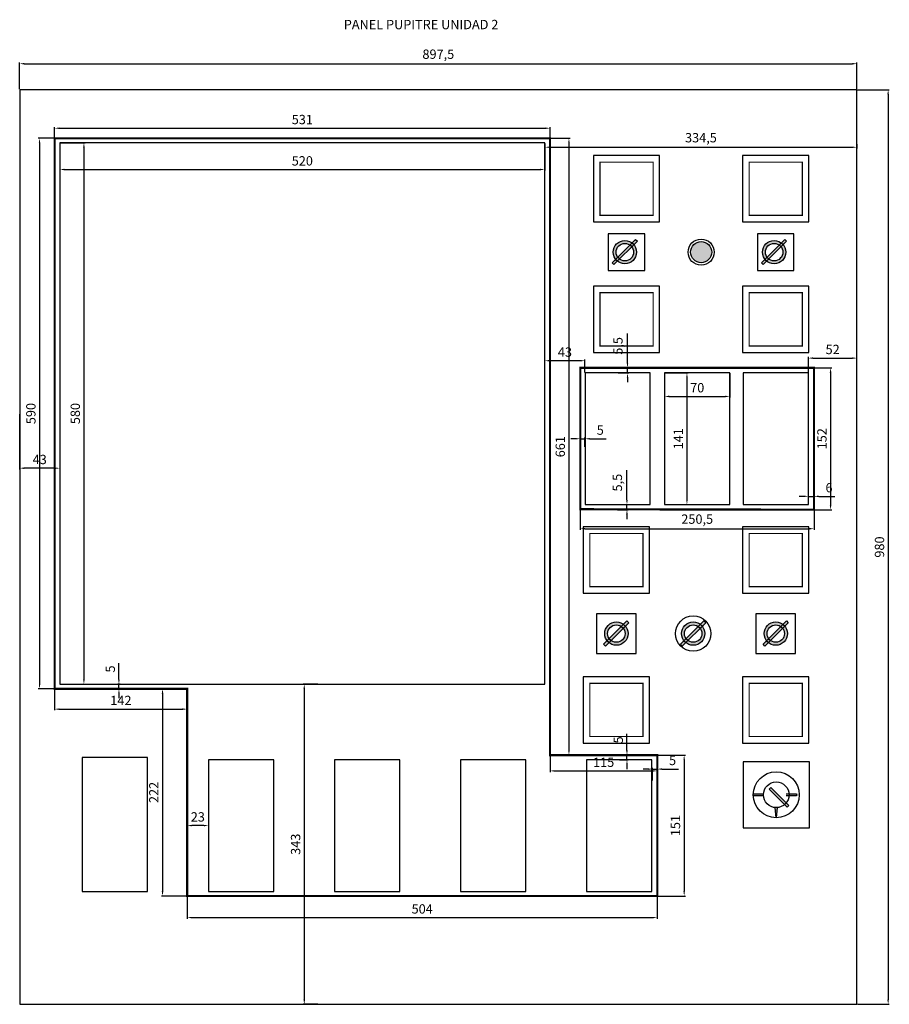
# Model space of a CAD drawing. Units: millimetres. Extents: x -43647 to 3797, y -2257 to 2251.
# Drawn here: x 2865 to 3797, y 652 to 1708 of the extents above; entities that cross this region are included whole.
import ezdxf

# ---------------------------------------------------------------- set-up
doc = ezdxf.new("R2010")
doc.units = ezdxf.units.MM
doc.linetypes.add('DASHED2', pattern=[9.525, 6.35, -3.175])
for name, color, linetype in [('Bastidor 1', 7, 'Continuous'), ('Cotas', 10, 'Continuous'), ('Etext', 7, 'Continuous'), ('Inst. a Tapar', 10, 'Continuous'), ('Inst. activos', 90, 'Continuous'), ('Tapa Nueva', 160, 'DASHED2')]:
    doc.layers.add(name, color=color, linetype=linetype)
doc.styles.get("Standard").update_dxf_attribs({"font": 'romans.shx'})
doc.dimstyles.new('ISO-25', dxfattribs={"dimtxt": 10, "dimasz": 5, "dimexe": 1.25, "dimexo": 0.625, "dimgap": 3, "dimtad": 1, "dimtxsty": 'Standard', "dimcen": 2.5, "dimclrd": 10, "dimclre": 10, "dimclrt": 7, "dimadec": 0, "dimazin": 0, "dimtfac": 1, "dimtmove": 0, "dimatfit": 3, "dimfxl": 0, "dimarcsym": 0})

# ---------------------------------------------------------------- blocks, each defined once
blk = doc.blocks.new('*D35')
at = {"layer": 'Cotas', "color": 10, "linetype": 'Continuous', "lineweight": -2}
for p, q in [((2865.1, 1633.1), (2865.1, 1661.6)), ((2870.1, 1660.4), (3757.6, 1660.4)), ((3762.6, 1633.1), (3762.6, 1661.6))]:
    blk.add_line(p, q, dxfattribs=at)
at = {"layer": 'Cotas', "color": 10}
for points in [[(2870.1, 1661.2), (2870.1, 1659.5), (2865.1, 1660.4)], [(3757.6, 1661.2), (3757.6, 1659.5), (3762.6, 1660.4)]]:
    blk.add_solid(points, dxfattribs=at)
at = {"layer": 'Defpoints', "color": 0}
for p in [(3762.6, 1660.4), (2865.1, 1632.5), (3762.6, 1632.5)]:
    blk.add_point(p, dxfattribs=at)
at = {"layer": 'Cotas', "color": 7, "insert": (3313.9, 1669.3), "char_height": 10, "attachment_point": 5}
blk.add_mtext('897,5', dxfattribs=at)
blk = doc.blocks.new('*D36')
at = {"layer": 'Cotas', "color": 10, "linetype": 'Continuous', "lineweight": -2}
for p, q in [((2902.6, 1581.1), (2902.6, 1592.5)), ((2907.6, 1591.3), (3428.6, 1591.3)), ((3433.6, 1581.1), (3433.6, 1592.5))]:
    blk.add_line(p, q, dxfattribs=at)
at = {"layer": 'Cotas', "color": 10}
for points in [[(2907.6, 1592.1), (2907.6, 1590.4), (2902.6, 1591.3)], [(3428.6, 1592.1), (3428.6, 1590.4), (3433.6, 1591.3)]]:
    blk.add_solid(points, dxfattribs=at)
at = {"layer": 'Defpoints', "color": 0}
for p in [(3433.6, 1591.3), (2902.6, 1580.5), (3433.6, 1580.5)]:
    blk.add_point(p, dxfattribs=at)
at = {"layer": 'Cotas', "color": 7, "insert": (3168.1, 1599.3), "char_height": 10, "attachment_point": 5}
blk.add_mtext('531', dxfattribs=at)
blk = doc.blocks.new('*D37')
at = {"layer": 'Cotas', "color": 10, "linetype": 'Continuous', "lineweight": -2}
for p, q in [((2902, 1580.5), (2885.1, 1580.5)), ((2886.4, 1575.5), (2886.4, 995.5)), ((2902, 990.5), (2885.1, 990.5))]:
    blk.add_line(p, q, dxfattribs=at)
at = {"layer": 'Cotas', "color": 10}
for points in [[(2885.6, 1575.5), (2887.2, 1575.5), (2886.4, 1580.5)], [(2885.6, 995.5), (2887.2, 995.5), (2886.4, 990.5)]]:
    blk.add_solid(points, dxfattribs=at)
at = {"layer": 'Defpoints', "color": 0}
for p in [(2902.6, 1580.5), (2886.4, 990.5), (2902.6, 990.5)]:
    blk.add_point(p, dxfattribs=at)
at = {"layer": 'Cotas', "color": 7, "insert": (2878.4, 1285.5), "char_height": 10, "attachment_point": 5, "rotation": 90}
blk.add_mtext('590', dxfattribs=at)
blk = doc.blocks.new('*D38')
at = {"layer": 'Cotas', "color": 10, "linetype": 'Continuous', "lineweight": -2}
for p, q in [((2902.6, 989.9), (2902.6, 967.5)), ((3044.6, 989.9), (3044.6, 967.5)), ((2907.6, 968.8), (3039.6, 968.8))]:
    blk.add_line(p, q, dxfattribs=at)
at = {"layer": 'Cotas', "color": 10}
for points in [[(2907.6, 969.6), (2907.6, 967.9), (2902.6, 968.8)], [(3039.6, 969.6), (3039.6, 967.9), (3044.6, 968.8)]]:
    blk.add_solid(points, dxfattribs=at)
at = {"layer": 'Defpoints', "color": 0}
for p in [(2902.6, 990.5), (3044.6, 990.5), (3044.6, 968.8)]:
    blk.add_point(p, dxfattribs=at)
at = {"layer": 'Cotas', "color": 7, "insert": (2973.6, 976.8), "char_height": 10, "attachment_point": 5}
blk.add_mtext('142', dxfattribs=at)
blk = doc.blocks.new('*D39')
at = {"layer": 'Cotas', "color": 10, "linetype": 'Continuous', "lineweight": -2}
for p, q in [((3044, 990.5), (3017, 990.5)), ((3018.2, 985.5), (3018.2, 773.5)), ((3044, 768.5), (3017, 768.5))]:
    blk.add_line(p, q, dxfattribs=at)
at = {"layer": 'Cotas', "color": 10}
for points in [[(3017.4, 985.5), (3019.1, 985.5), (3018.2, 990.5)], [(3017.4, 773.5), (3019.1, 773.5), (3018.2, 768.5)]]:
    blk.add_solid(points, dxfattribs=at)
at = {"layer": 'Defpoints', "color": 0}
for p in [(3044.6, 990.5), (3018.2, 768.5), (3044.6, 768.5)]:
    blk.add_point(p, dxfattribs=at)
at = {"layer": 'Cotas', "color": 7, "insert": (3010.2, 879.5), "char_height": 10, "attachment_point": 5, "rotation": 90}
blk.add_mtext('222', dxfattribs=at)
blk = doc.blocks.new('*D40')
at = {"layer": 'Cotas', "color": 10, "linetype": 'Continuous', "lineweight": -2}
for p, q in [((3044.6, 767.9), (3044.6, 744.2)), ((3548.6, 767.9), (3548.6, 744.2)), ((3049.6, 745.4), (3543.6, 745.4))]:
    blk.add_line(p, q, dxfattribs=at)
at = {"layer": 'Cotas', "color": 10}
for points in [[(3049.6, 746.2), (3049.6, 744.6), (3044.6, 745.4)], [(3543.6, 746.2), (3543.6, 744.6), (3548.6, 745.4)]]:
    blk.add_solid(points, dxfattribs=at)
at = {"layer": 'Defpoints', "color": 0}
for p in [(3044.6, 768.5), (3548.6, 768.5), (3548.6, 745.4)]:
    blk.add_point(p, dxfattribs=at)
at = {"layer": 'Cotas', "color": 7, "insert": (3296.6, 753.4), "char_height": 10, "attachment_point": 5}
blk.add_mtext('504', dxfattribs=at)
blk = doc.blocks.new('*D41')
at = {"layer": 'Cotas', "color": 10, "linetype": 'Continuous', "lineweight": -2}
for p, q in [((3433.6, 918.9), (3433.6, 901.4)), ((3548.6, 918.9), (3548.6, 901.4)), ((3438.6, 902.6), (3543.6, 902.6))]:
    blk.add_line(p, q, dxfattribs=at)
at = {"layer": 'Cotas', "color": 10}
for points in [[(3438.6, 903.4), (3438.6, 901.8), (3433.6, 902.6)], [(3543.6, 903.4), (3543.6, 901.8), (3548.6, 902.6)]]:
    blk.add_solid(points, dxfattribs=at)
at = {"layer": 'Defpoints', "color": 0}
for p in [(3433.6, 919.5), (3548.6, 919.5), (3548.6, 902.6)]:
    blk.add_point(p, dxfattribs=at)
at = {"layer": 'Cotas', "color": 7, "insert": (3491.1, 910.6), "char_height": 10, "attachment_point": 5}
blk.add_mtext('115', dxfattribs=at)
blk = doc.blocks.new('*D42')
at = {"layer": 'Cotas', "color": 10, "linetype": 'Continuous', "lineweight": -2}
for p, q in [((3549.2, 919.5), (3578.7, 919.5)), ((3577.4, 914.5), (3577.4, 773.5)), ((3549.2, 768.5), (3578.7, 768.5))]:
    blk.add_line(p, q, dxfattribs=at)
at = {"layer": 'Cotas', "color": 10}
for points in [[(3576.6, 914.5), (3578.2, 914.5), (3577.4, 919.5)], [(3576.6, 773.5), (3578.2, 773.5), (3577.4, 768.5)]]:
    blk.add_solid(points, dxfattribs=at)
at = {"layer": 'Defpoints', "color": 0}
for p in [(3548.6, 919.5), (3548.6, 768.5), (3577.4, 768.5)]:
    blk.add_point(p, dxfattribs=at)
at = {"layer": 'Cotas', "color": 7, "insert": (3569.4, 844), "char_height": 10, "attachment_point": 5, "rotation": 90}
blk.add_mtext('151', dxfattribs=at)
blk = doc.blocks.new('*D47')
at = {"layer": 'Cotas', "color": 10, "linetype": 'Continuous', "lineweight": -2}
for p, q in [((3434.2, 1580.5), (3455.1, 1580.5)), ((3453.9, 1575.5), (3453.9, 924.5)), ((3434.2, 919.5), (3455.1, 919.5))]:
    blk.add_line(p, q, dxfattribs=at)
at = {"layer": 'Cotas', "color": 10}
for points in [[(3453.1, 1575.5), (3454.7, 1575.5), (3453.9, 1580.5)], [(3453.1, 924.5), (3454.7, 924.5), (3453.9, 919.5)]]:
    blk.add_solid(points, dxfattribs=at)
at = {"layer": 'Defpoints', "color": 0}
for p in [(3433.6, 1580.5), (3433.6, 919.5), (3453.9, 919.5)]:
    blk.add_point(p, dxfattribs=at)
at = {"layer": 'Cotas', "color": 7, "insert": (3445.9, 1250), "char_height": 10, "attachment_point": 5, "rotation": 90}
blk.add_mtext('661', dxfattribs=at)
blk = doc.blocks.new('*D48')
at = {"layer": 'Cotas', "color": 10, "linetype": 'Continuous', "lineweight": -2}
for p, q in [((3763.2, 1632.5), (3797.3, 1632.5)), ((3796.1, 1627.5), (3796.1, 657.5)), ((3763.2, 652.5), (3797.3, 652.5))]:
    blk.add_line(p, q, dxfattribs=at)
at = {"layer": 'Cotas', "color": 10}
for points in [[(3795.2, 1627.5), (3796.9, 1627.5), (3796.1, 1632.5)], [(3795.2, 657.5), (3796.9, 657.5), (3796.1, 652.5)]]:
    blk.add_solid(points, dxfattribs=at)
at = {"layer": 'Defpoints', "color": 0}
for p in [(3762.6, 1632.5), (3762.6, 652.5), (3796.1, 652.5)]:
    blk.add_point(p, dxfattribs=at)
at = {"layer": 'Cotas', "color": 7, "insert": (3788.1, 1142.5), "char_height": 10, "attachment_point": 5, "rotation": 90}
blk.add_mtext('980', dxfattribs=at)
blk = doc.blocks.new('*D29')
at = {"layer": 'Cotas', "color": 10, "linetype": 'Continuous', "lineweight": -2}
for p, q in [((3466.1, 1182.4), (3466.1, 1160.9)), ((3716.6, 1181.9), (3716.6, 1160.9)), ((3471.1, 1162.1), (3711.6, 1162.1))]:
    blk.add_line(p, q, dxfattribs=at)
at = {"layer": 'Cotas', "color": 10}
for points in [[(3471.1, 1163), (3471.1, 1161.3), (3466.1, 1162.1)], [(3711.6, 1163), (3711.6, 1161.3), (3716.6, 1162.1)]]:
    blk.add_solid(points, dxfattribs=at)
at = {"layer": 'Defpoints', "color": 0}
for p in [(3466.1, 1183), (3716.6, 1182.5), (3716.6, 1162.1)]:
    blk.add_point(p, dxfattribs=at)
at = {"layer": 'Cotas', "color": 7, "insert": (3591.4, 1171.1), "char_height": 10, "attachment_point": 5}
blk.add_mtext('250,5', dxfattribs=at)
blk = doc.blocks.new('*D30')
at = {"layer": 'Cotas', "color": 10, "linetype": 'Continuous', "lineweight": -2}
for p, q in [((3713.2, 1334.5), (3735.6, 1334.5)), ((3734.4, 1329.5), (3734.4, 1187.5)), ((3713.2, 1182.5), (3735.6, 1182.5))]:
    blk.add_line(p, q, dxfattribs=at)
at = {"layer": 'Cotas', "color": 10}
for points in [[(3733.5, 1329.5), (3735.2, 1329.5), (3734.4, 1334.5)], [(3733.5, 1187.5), (3735.2, 1187.5), (3734.4, 1182.5)]]:
    blk.add_solid(points, dxfattribs=at)
at = {"layer": 'Defpoints', "color": 0}
for p in [(3712.6, 1334.5), (3712.6, 1182.5), (3734.4, 1182.5)]:
    blk.add_point(p, dxfattribs=at)
at = {"layer": 'Cotas', "color": 7, "insert": (3726.4, 1258.5), "char_height": 10, "attachment_point": 5, "rotation": 90}
blk.add_mtext('152', dxfattribs=at)
blk = doc.blocks.new('*D31')
at = {"layer": 'Defpoints', "color": 0}
for p in [(3716.6, 1196.8), (3710.6, 1188), (3716.6, 1188.1)]:
    blk.add_point(p, dxfattribs=at)
at = {"layer": 'Tapa Nueva', "color": 10, "linetype": 'Continuous', "lineweight": -2}
for p, q in [((3705.6, 1196.8), (3700.6, 1196.8)), ((3710.6, 1188.6), (3710.6, 1198.1)), ((3710.6, 1196.8), (3716.6, 1196.8)), ((3716.6, 1188.7), (3716.6, 1198.1)), ((3721.6, 1196.8), (3738.8, 1196.8))]:
    blk.add_line(p, q, dxfattribs=at)
at = {"layer": 'Tapa Nueva', "color": 10}
for points in [[(3705.6, 1197.7), (3705.6, 1196), (3710.6, 1196.8)], [(3721.6, 1197.7), (3721.6, 1196), (3716.6, 1196.8)]]:
    blk.add_solid(points, dxfattribs=at)
at = {"layer": 'Tapa Nueva', "color": 7, "insert": (3732.7, 1204.8), "char_height": 10, "attachment_point": 5}
blk.add_mtext('6', dxfattribs=at)
blk = doc.blocks.new('*D32')
at = {"layer": 'Cotas', "color": 10, "linetype": 'Continuous', "lineweight": -2}
for p, q in [((3516.7, 1339.5), (3516.7, 1371.4)), ((3506.7, 1334.5), (3518, 1334.5)), ((3516.7, 1329), (3516.7, 1334.5)), ((3506.7, 1329), (3518, 1329)), ((3516.7, 1324), (3516.7, 1319))]:
    blk.add_line(p, q, dxfattribs=at)
at = {"layer": 'Cotas', "color": 10}
for points in [[(3515.9, 1339.5), (3517.5, 1339.5), (3516.7, 1334.5)], [(3515.9, 1324), (3517.5, 1324), (3516.7, 1329)]]:
    blk.add_solid(points, dxfattribs=at)
at = {"layer": 'Defpoints', "color": 0}
for p in [(3506.1, 1334.5), (3516.7, 1334.5), (3506.1, 1329)]:
    blk.add_point(p, dxfattribs=at)
at = {"layer": 'Cotas', "color": 7, "insert": (3507.7, 1358), "char_height": 10, "attachment_point": 5, "rotation": 90}
blk.add_mtext('5,5', dxfattribs=at)
blk = doc.blocks.new('*D33')
at = {"layer": 'Cotas', "color": 10, "linetype": 'Continuous', "lineweight": -2}
for p, q in [((3557, 1329), (3581.7, 1329)), ((3580.4, 1324), (3580.4, 1193)), ((3557, 1188), (3581.7, 1188))]:
    blk.add_line(p, q, dxfattribs=at)
at = {"layer": 'Cotas', "color": 10}
for points in [[(3579.6, 1324), (3581.2, 1324), (3580.4, 1329)], [(3579.6, 1193), (3581.2, 1193), (3580.4, 1188)]]:
    blk.add_solid(points, dxfattribs=at)
at = {"layer": 'Defpoints', "color": 0}
for p in [(3556.4, 1329), (3556.4, 1188), (3580.4, 1188)]:
    blk.add_point(p, dxfattribs=at)
at = {"layer": 'Cotas', "color": 7, "insert": (3572.4, 1258.5), "char_height": 10, "attachment_point": 5, "rotation": 90}
blk.add_mtext('141', dxfattribs=at)
blk = doc.blocks.new('*D34')
at = {"layer": 'Cotas', "color": 10, "linetype": 'Continuous', "lineweight": -2}
for p, q in [((3556.4, 1328.9), (3556.4, 1302.6)), ((3626.4, 1328.9), (3626.4, 1302.6)), ((3561.4, 1303.9), (3621.4, 1303.9))]:
    blk.add_line(p, q, dxfattribs=at)
at = {"layer": 'Cotas', "color": 10}
for points in [[(3561.4, 1304.7), (3561.4, 1303), (3556.4, 1303.9)], [(3621.4, 1304.7), (3621.4, 1303), (3626.4, 1303.9)]]:
    blk.add_solid(points, dxfattribs=at)
at = {"layer": 'Defpoints', "color": 0}
for p in [(3556.4, 1329.5), (3626.4, 1329.5), (3626.4, 1303.9)]:
    blk.add_point(p, dxfattribs=at)
at = {"layer": 'Cotas', "color": 7, "insert": (3591.4, 1311.9), "char_height": 10, "attachment_point": 5}
blk.add_mtext('70', dxfattribs=at)
blk = doc.blocks.new('*D49')
at = {"layer": 'Cotas', "color": 10, "linetype": 'Continuous', "lineweight": -2}
for p, q in [((2908.1, 1574.9), (2908.1, 1545.8)), ((3428.1, 1574.9), (3428.1, 1545.8)), ((2913.1, 1547), (3423.1, 1547))]:
    blk.add_line(p, q, dxfattribs=at)
at = {"layer": 'Cotas', "color": 10}
for points in [[(2913.1, 1547.9), (2913.1, 1546.2), (2908.1, 1547)], [(3423.1, 1547.9), (3423.1, 1546.2), (3428.1, 1547)]]:
    blk.add_solid(points, dxfattribs=at)
at = {"layer": 'Defpoints', "color": 0}
for p in [(2908.1, 1575.5), (3428.1, 1575.5), (3428.1, 1547)]:
    blk.add_point(p, dxfattribs=at)
at = {"layer": 'Cotas', "color": 7, "insert": (3168.1, 1555), "char_height": 10, "attachment_point": 5}
blk.add_mtext('520', dxfattribs=at)
blk = doc.blocks.new('*D50')
at = {"layer": 'Cotas', "color": 10, "linetype": 'Continuous', "lineweight": -2}
for p, q in [((2908.7, 1575.5), (2935.2, 1575.5)), ((2934, 1570.5), (2934, 1000.5)), ((2908.7, 995.5), (2935.2, 995.5))]:
    blk.add_line(p, q, dxfattribs=at)
at = {"layer": 'Cotas', "color": 10}
for points in [[(2933.1, 1570.5), (2934.8, 1570.5), (2934, 1575.5)], [(2933.1, 1000.5), (2934.8, 1000.5), (2934, 995.5)]]:
    blk.add_solid(points, dxfattribs=at)
at = {"layer": 'Defpoints', "color": 0}
for p in [(2908.1, 1575.5), (2908.1, 995.5), (2934, 995.5)]:
    blk.add_point(p, dxfattribs=at)
at = {"layer": 'Cotas', "color": 7, "insert": (2926, 1285.5), "char_height": 10, "attachment_point": 5, "rotation": 90}
blk.add_mtext('580', dxfattribs=at)
blk = doc.blocks.new('*D26')
at = {"layer": 'Cotas', "color": 10, "linetype": 'Continuous', "lineweight": -2}
for p, q in [((3516.1, 1193), (3516.1, 1224.9)), ((3506.1, 1188), (3517.3, 1188)), ((3506.1, 1182.5), (3517.3, 1182.5)), ((3516.1, 1182.5), (3516.1, 1188)), ((3516.1, 1177.5), (3516.1, 1172.5))]:
    blk.add_line(p, q, dxfattribs=at)
at = {"layer": 'Cotas', "color": 10}
for points in [[(3515.2, 1193), (3516.9, 1193), (3516.1, 1188)], [(3515.2, 1177.5), (3516.9, 1177.5), (3516.1, 1182.5)]]:
    blk.add_solid(points, dxfattribs=at)
at = {"layer": 'Defpoints', "color": 0}
for p in [(3505.5, 1188), (3505.5, 1182.5), (3516.1, 1188)]:
    blk.add_point(p, dxfattribs=at)
at = {"layer": 'Cotas', "color": 7, "insert": (3507.1, 1211.5), "char_height": 10, "attachment_point": 5, "rotation": 90}
blk.add_mtext('5,5', dxfattribs=at)
blk = doc.blocks.new('*D27')
at = {"layer": 'Cotas', "color": 10, "linetype": 'Continuous', "lineweight": -2}
for p, q in [((3461.1, 1258.5), (3456.1, 1258.5)), ((3466.1, 1250.2), (3466.1, 1259.7)), ((3466.1, 1258.5), (3471.1, 1258.5)), ((3471.1, 1249.7), (3471.1, 1259.7)), ((3476.1, 1258.5), (3493.8, 1258.5))]:
    blk.add_line(p, q, dxfattribs=at)
at = {"layer": 'Cotas', "color": 10}
for points in [[(3461.1, 1259.3), (3461.1, 1257.7), (3466.1, 1258.5)], [(3476.1, 1259.3), (3476.1, 1257.7), (3471.1, 1258.5)]]:
    blk.add_solid(points, dxfattribs=at)
at = {"layer": 'Defpoints', "color": 0}
for p in [(3471.1, 1258.5), (3466.1, 1249.6), (3471.1, 1249.1)]:
    blk.add_point(p, dxfattribs=at)
at = {"layer": 'Cotas', "color": 7, "insert": (3487.5, 1266.5), "char_height": 10, "attachment_point": 5}
blk.add_mtext('5', dxfattribs=at)
blk = doc.blocks.new('*D28')
at = {"layer": 'Cotas', "color": 10, "linetype": 'Continuous', "lineweight": -2}
for p, q in [((3538.6, 904.5), (3533.6, 904.5)), ((3543.6, 892.3), (3543.6, 905.8)), ((3543.6, 904.5), (3548.6, 904.5)), ((3548.6, 892.3), (3548.6, 905.8)), ((3553.6, 904.5), (3571.3, 904.5))]:
    blk.add_line(p, q, dxfattribs=at)
at = {"layer": 'Cotas', "color": 10}
for points in [[(3538.6, 905.4), (3538.6, 903.7), (3543.6, 904.5)], [(3553.6, 905.4), (3553.6, 903.7), (3548.6, 904.5)]]:
    blk.add_solid(points, dxfattribs=at)
at = {"layer": 'Defpoints', "color": 0}
for p in [(3548.6, 904.5), (3543.6, 891.7), (3548.6, 891.7)]:
    blk.add_point(p, dxfattribs=at)
at = {"layer": 'Cotas', "color": 7, "insert": (3565, 912.5), "char_height": 10, "attachment_point": 5}
blk.add_mtext('5', dxfattribs=at)
blk = doc.blocks.new('*D43')
at = {"layer": 'Cotas', "color": 10, "linetype": 'Continuous', "lineweight": -2}
for p, q in [((3516.1, 924.5), (3516.1, 942.2)), ((3508.2, 919.5), (3517.4, 919.5)), ((3516.1, 914.5), (3516.1, 919.5)), ((3508.2, 914.5), (3517.4, 914.5)), ((3516.1, 909.5), (3516.1, 904.5))]:
    blk.add_line(p, q, dxfattribs=at)
at = {"layer": 'Cotas', "color": 10}
for points in [[(3515.3, 924.5), (3516.9, 924.5), (3516.1, 919.5)], [(3515.3, 909.5), (3516.9, 909.5), (3516.1, 914.5)]]:
    blk.add_solid(points, dxfattribs=at)
at = {"layer": 'Defpoints', "color": 0}
for p in [(3507.6, 919.5), (3516.1, 919.5), (3507.6, 914.5)]:
    blk.add_point(p, dxfattribs=at)
at = {"layer": 'Cotas', "color": 7, "insert": (3508.1, 935.8), "char_height": 10, "attachment_point": 5, "rotation": 90}
blk.add_mtext('5', dxfattribs=at)
blk = doc.blocks.new('*D45')
at = {"layer": 'Cotas', "color": 10, "linetype": 'Continuous', "lineweight": -2}
for p, q in [((3044.6, 843.4), (3044.6, 842.7)), ((3062.6, 844), (3049.6, 844)), ((3067.6, 843.4), (3067.6, 842.7))]:
    blk.add_line(p, q, dxfattribs=at)
at = {"layer": 'Cotas', "color": 10}
for points in [[(3049.6, 844.8), (3049.6, 843.2), (3044.6, 844)], [(3062.6, 844.8), (3062.6, 843.2), (3067.6, 844)]]:
    blk.add_solid(points, dxfattribs=at)
at = {"layer": 'Defpoints', "color": 0}
for p in [(3044.6, 844), (3044.6, 844), (3067.6, 844)]:
    blk.add_point(p, dxfattribs=at)
at = {"layer": 'Cotas', "color": 7, "insert": (3056.1, 852), "char_height": 10, "attachment_point": 5}
blk.add_mtext('23', dxfattribs=at)
blk = doc.blocks.new('*D46')
at = {"layer": 'Cotas', "color": 10, "linetype": 'Continuous', "lineweight": -2}
for p, q in [((2971.5, 1000.5), (2971.5, 1018.2)), ((2973, 995.5), (2970.3, 995.5)), ((2971.5, 990.5), (2971.5, 995.5)), ((2973, 990.5), (2970.3, 990.5)), ((2971.5, 985.5), (2971.5, 980.5))]:
    blk.add_line(p, q, dxfattribs=at)
at = {"layer": 'Cotas', "color": 10}
for points in [[(2970.7, 1000.5), (2972.3, 1000.5), (2971.5, 995.5)], [(2970.7, 985.5), (2972.3, 985.5), (2971.5, 990.5)]]:
    blk.add_solid(points, dxfattribs=at)
at = {"layer": 'Defpoints', "color": 0}
for p in [(2971.5, 995.5), (2973.6, 995.5), (2973.6, 990.5)]:
    blk.add_point(p, dxfattribs=at)
at = {"layer": 'Cotas', "color": 7, "insert": (2963.5, 1011.8), "char_height": 10, "attachment_point": 5, "rotation": 90}
blk.add_mtext('5', dxfattribs=at)
blk = doc.blocks.new('*D52')
at = {"layer": 'Cotas', "color": 10, "linetype": 'Continuous', "lineweight": -2}
for p, q in [((2865.1, 1284.9), (2865.1, 1225.7)), ((2908.1, 1284.9), (2908.1, 1225.7)), ((2903.1, 1227), (2870.1, 1227))]:
    blk.add_line(p, q, dxfattribs=at)
at = {"layer": 'Cotas', "color": 10}
for points in [[(2870.1, 1227.8), (2870.1, 1226.1), (2865.1, 1227)], [(2903.1, 1227.8), (2903.1, 1226.1), (2908.1, 1227)]]:
    blk.add_solid(points, dxfattribs=at)
at = {"layer": 'Defpoints', "color": 0}
for p in [(2865.1, 1285.5), (2908.1, 1285.5), (2865.1, 1227)]:
    blk.add_point(p, dxfattribs=at)
at = {"layer": 'Cotas', "color": 7, "insert": (2886.6, 1235), "char_height": 10, "attachment_point": 5}
blk.add_mtext('43', dxfattribs=at)
blk = doc.blocks.new('*D53')
at = {"layer": 'Cotas', "color": 10, "linetype": 'Continuous', "lineweight": -2}
for p, q in [((3184.6, 995.5), (3168.9, 995.5)), ((3170.2, 990.5), (3170.2, 657.5)), ((3184.6, 652.5), (3168.9, 652.5))]:
    blk.add_line(p, q, dxfattribs=at)
at = {"layer": 'Cotas', "color": 10}
for points in [[(3169.3, 990.5), (3171, 990.5), (3170.2, 995.5)], [(3169.3, 657.5), (3171, 657.5), (3170.2, 652.5)]]:
    blk.add_solid(points, dxfattribs=at)
at = {"layer": 'Defpoints', "color": 0}
for p in [(3185.2, 995.5), (3170.2, 652.5), (3185.2, 652.5)]:
    blk.add_point(p, dxfattribs=at)
at = {"layer": 'Cotas', "color": 7, "insert": (3162.2, 824), "char_height": 10, "attachment_point": 5, "rotation": 90}
blk.add_mtext('343', dxfattribs=at)
blk = doc.blocks.new('*D54')
at = {"layer": 'Cotas', "color": 10, "linetype": 'Continuous', "lineweight": -2}
for p, q in [((3428.1, 1574.2), (3428.1, 1569.6)), ((3762.6, 1574.2), (3762.6, 1569.6)), ((3433.1, 1570.9), (3757.6, 1570.9))]:
    blk.add_line(p, q, dxfattribs=at)
at = {"layer": 'Cotas', "color": 10}
for points in [[(3433.1, 1571.7), (3433.1, 1570.1), (3428.1, 1570.9)], [(3757.6, 1571.7), (3757.6, 1570.1), (3762.6, 1570.9)]]:
    blk.add_solid(points, dxfattribs=at)
at = {"layer": 'Defpoints', "color": 0}
for p in [(3428.1, 1574.9), (3762.6, 1574.9), (3762.6, 1570.9)]:
    blk.add_point(p, dxfattribs=at)
at = {"layer": 'Cotas', "color": 7, "insert": (3595.4, 1579.8), "char_height": 10, "attachment_point": 5}
blk.add_mtext('334,5', dxfattribs=at)
blk = doc.blocks.new('*D55')
at = {"layer": 'Cotas', "color": 10, "linetype": 'Continuous', "lineweight": -2}
for p, q in [((3710.6, 1329.6), (3710.6, 1346.2)), ((3715.6, 1344.9), (3757.6, 1344.9)), ((3762.6, 1329.6), (3762.6, 1346.2))]:
    blk.add_line(p, q, dxfattribs=at)
at = {"layer": 'Cotas', "color": 10}
for points in [[(3715.6, 1345.8), (3715.6, 1344.1), (3710.6, 1344.9)], [(3757.6, 1345.8), (3757.6, 1344.1), (3762.6, 1344.9)]]:
    blk.add_solid(points, dxfattribs=at)
at = {"layer": 'Defpoints', "color": 0}
for p in [(3762.6, 1344.9), (3710.6, 1329), (3762.6, 1329)]:
    blk.add_point(p, dxfattribs=at)
at = {"layer": 'Cotas', "color": 7, "insert": (3736.6, 1352.9), "char_height": 10, "attachment_point": 5}
blk.add_mtext('52', dxfattribs=at)
blk = doc.blocks.new('*D56')
at = {"layer": 'Cotas', "color": 10, "linetype": 'Continuous', "lineweight": -2}
for p, q in [((3428.1, 1329.6), (3428.1, 1343.4)), ((3466.1, 1342.1), (3433.1, 1342.1)), ((3471.1, 1329.6), (3471.1, 1343.4))]:
    blk.add_line(p, q, dxfattribs=at)
at = {"layer": 'Cotas', "color": 10}
for points in [[(3433.1, 1343), (3433.1, 1341.3), (3428.1, 1342.1)], [(3466.1, 1343), (3466.1, 1341.3), (3471.1, 1342.1)]]:
    blk.add_solid(points, dxfattribs=at)
at = {"layer": 'Defpoints', "color": 0}
for p in [(3428.1, 1342.1), (3428.1, 1329), (3471.1, 1329)]:
    blk.add_point(p, dxfattribs=at)
at = {"layer": 'Cotas', "color": 7, "insert": (3449.6, 1350.1), "char_height": 10, "attachment_point": 5}
blk.add_mtext('43', dxfattribs=at)

msp = doc.modelspace()

# ---------------------------------------------------------------- hatches: boundary and pattern name
at = {"layer": 'Inst. activos'}
h = msp.add_hatch(color=256, dxfattribs=at)
h.paths.add_polyline_path([(3502.186, 1445.131), (3500.241, 1447.076), (3525.279, 1472.114), (3527.224, 1470.169)])
edge = h.paths.add_edge_path(flags=17)
edge.add_arc((3513.871, 1458.484), 12.5, 0, 360)
edge = h.paths.add_edge_path(flags=16)
edge.add_arc((3513.871, 1458.484), 9.361, 0, 360)
h = msp.add_hatch(color=256, dxfattribs=at)
h.paths.add_polyline_path([(3521.529, 1468.364), (3519.285, 1466.12, -0.07388364), (3521.272, 1464.216), (3523.505, 1466.449, 0.05519209)])
h.paths.add_polyline_path([(3508.139, 1451.083, -0.07388364), (3506.235, 1453.07), (3503.991, 1450.826, 0.05519209), (3505.906, 1448.85)])
msp.add_hatch(color=256, dxfattribs=at).paths.add_polyline_path([(3606.958, 1458.484, 1), (3584.284, 1458.484, 1)])
h = msp.add_hatch(color=256, dxfattribs=at)
h.paths.add_polyline_path([(3662.186, 1445.131), (3660.241, 1447.076), (3685.279, 1472.114), (3687.224, 1470.169)])
edge = h.paths.add_edge_path(flags=17)
edge.add_arc((3673.871, 1458.484), 12.5, 0, 360)
edge = h.paths.add_edge_path(flags=16)
edge.add_arc((3673.871, 1458.484), 9.361, 0, 360)
h = msp.add_hatch(color=256, dxfattribs=at)
h.paths.add_polyline_path([(3681.529, 1468.364), (3679.285, 1466.12, -0.07388364), (3681.272, 1464.216), (3683.505, 1466.449, 0.05519209)])
h.paths.add_polyline_path([(3668.139, 1451.083, -0.07388364), (3666.235, 1453.07), (3663.991, 1450.826, 0.05519209), (3665.906, 1448.85)])
h = msp.add_hatch(color=256, dxfattribs=at)
h.paths.add_polyline_path([(3493.045, 1036.381), (3491.1, 1038.326), (3516.137, 1063.364), (3518.082, 1061.419)])
edge = h.paths.add_edge_path(flags=17)
edge.add_arc((3504.729, 1049.734), 12.5, 0, 360)
edge = h.paths.add_edge_path(flags=16)
edge.add_arc((3504.729, 1049.734), 9.361, 0, 360)
h = msp.add_hatch(color=256, dxfattribs=at)
h.paths.add_polyline_path([(3512.387, 1059.614), (3510.144, 1057.37, -0.07388364), (3512.13, 1055.466), (3514.363, 1057.699, 0.05519209)])
h.paths.add_polyline_path([(3498.997, 1042.333, -0.07388364), (3497.093, 1044.32), (3494.85, 1042.076, 0.05519209), (3496.764, 1040.1)])
h = msp.add_hatch(color=256, dxfattribs=at)
h.paths.add_polyline_path([(3575.436, 1036.381), (3573.491, 1038.326), (3598.529, 1063.364), (3600.474, 1061.419)])
edge = h.paths.add_edge_path(flags=17)
edge.add_arc((3587.121, 1049.734), 12.5, 0, 360)
edge = h.paths.add_edge_path(flags=16)
edge.add_arc((3587.121, 1049.734), 9.361, 0, 360)
h = msp.add_hatch(color=256, dxfattribs=at)
h.paths.add_polyline_path([(3594.779, 1059.614), (3592.535, 1057.37, -0.07388364), (3594.522, 1055.466), (3596.755, 1057.699, 0.05519209)])
h.paths.add_polyline_path([(3581.389, 1042.333, -0.07388364), (3579.485, 1044.32), (3577.241, 1042.076, 0.05519209), (3579.156, 1040.1)])
h = msp.add_hatch(color=256, dxfattribs=at)
h.paths.add_polyline_path([(3663.936, 1036.381), (3661.991, 1038.326), (3687.029, 1063.364), (3688.974, 1061.419)])
edge = h.paths.add_edge_path(flags=17)
edge.add_arc((3675.621, 1049.734), 12.5, 0, 360)
edge = h.paths.add_edge_path(flags=16)
edge.add_arc((3675.621, 1049.734), 9.361, 0, 360)
h = msp.add_hatch(color=256, dxfattribs=at)
h.paths.add_polyline_path([(3683.279, 1059.614), (3681.035, 1057.37, -0.07388364), (3683.022, 1055.466), (3685.255, 1057.699, 0.05519209)])
h.paths.add_polyline_path([(3669.889, 1042.333, -0.07388364), (3667.985, 1044.32), (3665.741, 1042.076, 0.05519209), (3667.656, 1040.1)])
h = msp.add_hatch(color=256, dxfattribs=at)
h.paths.add_polyline_path([(3700.72, 878.064), (3689.823, 878.064, -0.01965507), (3689.866, 876.984, -0.01838501), (3689.828, 875.974), (3700.722, 875.974, 0.01025578), (3700.743, 876.984, 0.01096317)])
h.paths.add_polyline_path([(3662.376, 876.984, -0.01965507), (3662.418, 878.064), (3651.522, 878.064, 0.01096317), (3651.498, 876.984, 0.01025578), (3651.519, 875.974), (3662.413, 875.974, -0.01838501)])
h.paths.add_polyline_path([(3677.131, 863.277, -0.03805382), (3675.041, 863.282), (3676.079, 852.362, 0.00014937), (3676.093, 852.362)])
h = msp.add_hatch(color=256, dxfattribs=at)
h.paths.add_polyline_path([(3670.438, 884.888), (3668.454, 882.982), (3684.969, 866.467, 0.05016598), (3686.887, 868.44)])
h.paths.add_polyline_path([(3686.887, 868.44, -0.05016598), (3684.969, 866.467), (3687.805, 863.631), (3689.75, 865.576)])

# ---------------------------------------------------------------- linework, layer by layer
at = {"layer": 'Bastidor 1'}
msp.add_lwpolyline([(2865.121, 652.484), (3762.621, 652.484), (3762.621, 1632.484), (2865.121, 1632.484)], close=True, dxfattribs=at)
at = {"layer": 'Inst. a Tapar'}
for points in [[(2908.121, 995.484), (3428.121, 995.484), (3428.121, 1575.484), (2908.121, 1575.484)], [(3471.121, 1187.984), (3541.121, 1187.984), (3541.121, 1328.984), (3471.121, 1328.984)], [(3556.371, 1187.984), (3626.371, 1187.984), (3626.371, 1328.984), (3556.371, 1328.984)], [(3640.621, 1187.984), (3710.621, 1187.984), (3710.621, 1328.984), (3640.621, 1328.984)], [(3067.621, 773.484), (3137.621, 773.484), (3137.621, 914.484), (3067.621, 914.484)], [(3202.621, 773.484), (3272.621, 773.484), (3272.621, 914.484), (3202.621, 914.484)], [(3337.621, 773.484), (3407.621, 773.484), (3407.621, 914.484), (3337.621, 914.484)], [(3472.621, 773.484), (3542.621, 773.484), (3542.621, 914.484), (3472.621, 914.484)]]:
    msp.add_lwpolyline(points, close=True, dxfattribs=at)
at = {"layer": 'Inst. activos'}
for points in [[(3480.121, 1490.984), (3551.121, 1490.984), (3551.121, 1561.984), (3480.121, 1561.984)], [(3640.121, 1490.984), (3711.121, 1490.984), (3711.121, 1561.984), (3640.121, 1561.984)], [(3496.121, 1438.984), (3535.121, 1438.984), (3535.121, 1477.984), (3496.121, 1477.984)], [(3656.121, 1438.984), (3695.121, 1438.984), (3695.121, 1477.984), (3656.121, 1477.984)], [(3502.186, 1445.131), (3500.241, 1447.076), (3525.279, 1472.114), (3527.224, 1470.169)], [(3662.186, 1445.131), (3660.241, 1447.076), (3685.279, 1472.114), (3687.224, 1470.169)], [(3480.121, 1350.984), (3551.121, 1350.984), (3551.121, 1421.984), (3480.121, 1421.984)], [(3640.121, 1350.984), (3711.121, 1350.984), (3711.121, 1421.984), (3640.121, 1421.984)], [(3469.229, 1092.984), (3540.229, 1092.984), (3540.229, 1163.984), (3469.229, 1163.984)], [(3640.121, 1092.984), (3711.121, 1092.984), (3711.121, 1163.984), (3640.121, 1163.984)], [(3483.479, 1028.484), (3525.979, 1028.484), (3525.979, 1070.984), (3483.479, 1070.984)], [(3654.371, 1028.484), (3696.871, 1028.484), (3696.871, 1070.984), (3654.371, 1070.984)], [(3493.045, 1036.381), (3491.1, 1038.326), (3516.137, 1063.364), (3518.082, 1061.419)], [(3575.436, 1036.381), (3573.491, 1038.326), (3598.529, 1063.364), (3600.474, 1061.419)], [(3663.936, 1036.381), (3661.991, 1038.326), (3687.029, 1063.364), (3688.974, 1061.419)], [(3469.229, 932.484), (3540.229, 932.484), (3540.229, 1003.484), (3469.229, 1003.484)], [(3640.121, 932.484), (3711.121, 932.484), (3711.121, 1003.484), (3640.121, 1003.484)], [(2932.121, 773.484), (3002.121, 773.484), (3002.121, 916.984), (2932.121, 916.984)], [(3640.621, 841.484), (3711.621, 841.484), (3711.621, 912.484), (3640.621, 912.484)], [(3668.454, 882.982), (3670.438, 884.888), (3689.75, 865.576), (3687.805, 863.631)]]:
    msp.add_lwpolyline(points, close=True, dxfattribs=at)
at = {"layer": 'Inst. activos', "const_width": 1.25}
for points in [[(3487.121, 1497.984), (3544.121, 1497.984), (3544.121, 1554.984), (3487.121, 1554.984)], [(3647.121, 1497.984), (3704.121, 1497.984), (3704.121, 1554.984), (3647.121, 1554.984)], [(3487.121, 1357.984), (3544.121, 1357.984), (3544.121, 1414.984), (3487.121, 1414.984)], [(3647.121, 1357.984), (3704.121, 1357.984), (3704.121, 1414.984), (3647.121, 1414.984)], [(3476.229, 1099.984), (3533.229, 1099.984), (3533.229, 1156.984), (3476.229, 1156.984)], [(3647.121, 1099.984), (3704.121, 1099.984), (3704.121, 1156.984), (3647.121, 1156.984)], [(3476.229, 939.484), (3533.229, 939.484), (3533.229, 996.484), (3476.229, 996.484)], [(3647.121, 939.484), (3704.121, 939.484), (3704.121, 996.484), (3647.121, 996.484)]]:
    msp.add_lwpolyline(points, close=True, dxfattribs=at)
at = {"layer": 'Inst. activos'}
for points in [[(3662.413, 875.974), (3651.421, 875.974), (3651.421, 878.064), (3662.418, 878.064)], [(3686.823, 878.064), (3697.821, 878.064), (3697.821, 875.974), (3686.828, 875.974)], [(3677.131, 863.277), (3676.086, 852.284), (3676.086, 852.284), (3675.041, 863.282)]]:
    msp.add_lwpolyline(points, dxfattribs=at)
for centre, radius in [((3513.871, 1458.484), 12.5), ((3513.871, 1458.484), 9.361), ((3595.621, 1458.484), 14), ((3595.621, 1458.484), 11.337), ((3673.871, 1458.484), 12.5), ((3673.871, 1458.484), 9.361), ((3587.121, 1049.734), 19), ((3504.729, 1049.734), 12.5), ((3504.729, 1049.734), 9.361), ((3587.121, 1049.734), 12.5), ((3587.121, 1049.734), 9.361), ((3675.621, 1049.734), 12.5), ((3675.621, 1049.734), 9.361), ((3676.121, 876.984), 24.622), ((3676.121, 876.984), 13.745)]:
    msp.add_circle(centre, radius, dxfattribs=at)
at = {"layer": 'Tapa Nueva'}
msp.add_line((3433.621, 1014.484), (3433.621, 947.153), dxfattribs=at)
at = {"layer": 'Tapa Nueva', "const_width": 2.36}
msp.add_lwpolyline([(3433.621, 919.484), (3433.621, 1580.484), (2902.621, 1580.484), (2902.621, 990.484), (3044.621, 990.484), (3044.621, 768.484), (3548.621, 768.484), (3548.621, 919.484), (3433.621, 919.484)], dxfattribs=at)
msp.add_lwpolyline([(3466.121, 1182.984), (3716.621, 1182.484), (3716.621, 1334.484), (3466.121, 1334.484)], close=True, dxfattribs=at)

# ---------------------------------------------------------------- texts
at = {"layer": 'Etext', "insert": (3212.54, 1707.392), "char_height": 10, "width": 203.80395, "attachment_point": 1}
msp.add_mtext('PANEL PUPITRE UNIDAD 2', dxfattribs=at)

# ---------------------------------------------------------------- dimensions: what is measured, and where the dimension line sits
at = {"layer": 'Cotas'}
for base, p1, p2, picture, middle in [((3762.621, 1660.371), (2865.121, 1632.484), (3762.621, 1632.484), '*D35', (3313.871, 1669.323)), ((3433.621, 1591.267), (2902.621, 1580.484), (3433.621, 1580.484), '*D36', (3168.121, 1599.267)), ((3762.621, 1570.895), (3428.121, 1574.859), (3762.621, 1574.859), '*D54', (3595.371, 1579.848)), ((3428.121, 1547.042), (2908.121, 1575.484), (3428.121, 1575.484), '*D49', (3168.121, 1555.042)), ((3428.121, 1342.138), (3471.121, 1328.984), (3428.121, 1328.984), '*D56', (3449.621, 1350.138)), ((3762.621, 1344.922), (3710.621, 1328.984), (3762.621, 1328.984), '*D55', (3736.621, 1352.922)), ((3626.371, 1303.856), (3556.371, 1329.484), (3626.371, 1329.484), '*D34', (3591.371, 1311.856)), ((2865.121, 1226.971), (2908.121, 1285.484), (2865.121, 1285.484), '*D52', (2886.621, 1234.971)), ((3471.121, 1258.484), (3466.121, 1249.622), (3471.121, 1249.122), '*D27', (3487.454, 1266.484)), ((3716.621, 1162.119), (3466.121, 1182.984), (3716.621, 1182.484), '*D29', (3591.371, 1171.072)), ((3044.621, 968.775), (2902.621, 990.484), (3044.621, 990.484), '*D38', (2973.621, 976.775)), ((3548.621, 902.61), (3433.621, 919.484), (3548.621, 919.484), '*D41', (3491.121, 910.61)), ((3548.621, 904.544), (3543.621, 891.702), (3548.621, 891.702), '*D28', (3564.954, 912.544)), ((3044.621, 843.984), (3067.621, 843.984), (3044.621, 843.984), '*D45', (3056.121, 851.984)), ((3548.621, 745.408), (3044.621, 768.484), (3548.621, 768.484), '*D40', (3296.621, 753.408))]:
    dim = msp.add_linear_dim(base=base, p1=p1, p2=p2, dimstyle='ISO-25', dxfattribs=at)
    dim.commit()
    dim.dimension.update_dxf_attribs({"geometry": picture, "text_midpoint": middle})
for base, p1, p2, picture, middle in [((3796.079, 652.484), (3762.621, 1632.484), (3762.621, 652.484), '*D48', (3788.079, 1142.484)), ((2886.386, 990.484), (2902.621, 1580.484), (2902.621, 990.484), '*D37', (2878.386, 1285.484)), ((2933.952, 995.484), (2908.121, 1575.484), (2908.121, 995.484), '*D50', (2925.952, 1285.484)), ((3453.898, 919.484), (3433.621, 1580.484), (3433.621, 919.484), '*D47', (3445.898, 1249.984)), ((3516.701, 1334.484), (3506.121, 1328.984), (3506.121, 1334.484), '*D32', (3507.748, 1357.96)), ((3734.352, 1182.484), (3712.621, 1334.484), (3712.621, 1182.484), '*D30', (3726.352, 1258.484)), ((3580.401, 1187.984), (3556.371, 1328.984), (3556.371, 1187.984), '*D33', (3572.401, 1258.484)), ((3516.076, 1187.984), (3505.496, 1182.484), (3505.496, 1187.984), '*D26', (3507.123, 1211.46)), ((2971.51, 995.484), (2973.621, 990.484), (2973.621, 995.484), '*D46', (2963.51, 1011.818)), ((3170.168, 652.484), (3185.233, 995.484), (3185.233, 652.484), '*D53', (3162.168, 823.984)), ((3018.235, 768.484), (3044.621, 990.484), (3044.621, 768.484), '*D39', (3010.235, 879.484)), ((3516.115, 919.484), (3507.621, 914.484), (3507.621, 919.484), '*D43', (3508.115, 935.818)), ((3577.411, 768.484), (3548.621, 919.484), (3548.621, 768.484), '*D42', (3569.411, 843.984))]:
    dim = msp.add_linear_dim(base=base, p1=p1, p2=p2, angle=90, dimstyle='ISO-25', dxfattribs=at)
    dim.commit()
    dim.dimension.update_dxf_attribs({"geometry": picture, "text_midpoint": middle})
at = {"layer": 'Tapa Nueva'}
dim = msp.add_linear_dim(base=(3716.621, 1196.847), p1=(3710.621, 1187.984), p2=(3716.621, 1188.109), dimstyle='ISO-25', dxfattribs=at)
dim.commit()
dim.dimension.update_dxf_attribs({"geometry": '*D31', "text_midpoint": (3732.716, 1204.847)})

doc.saveas('drawing.dxf')
